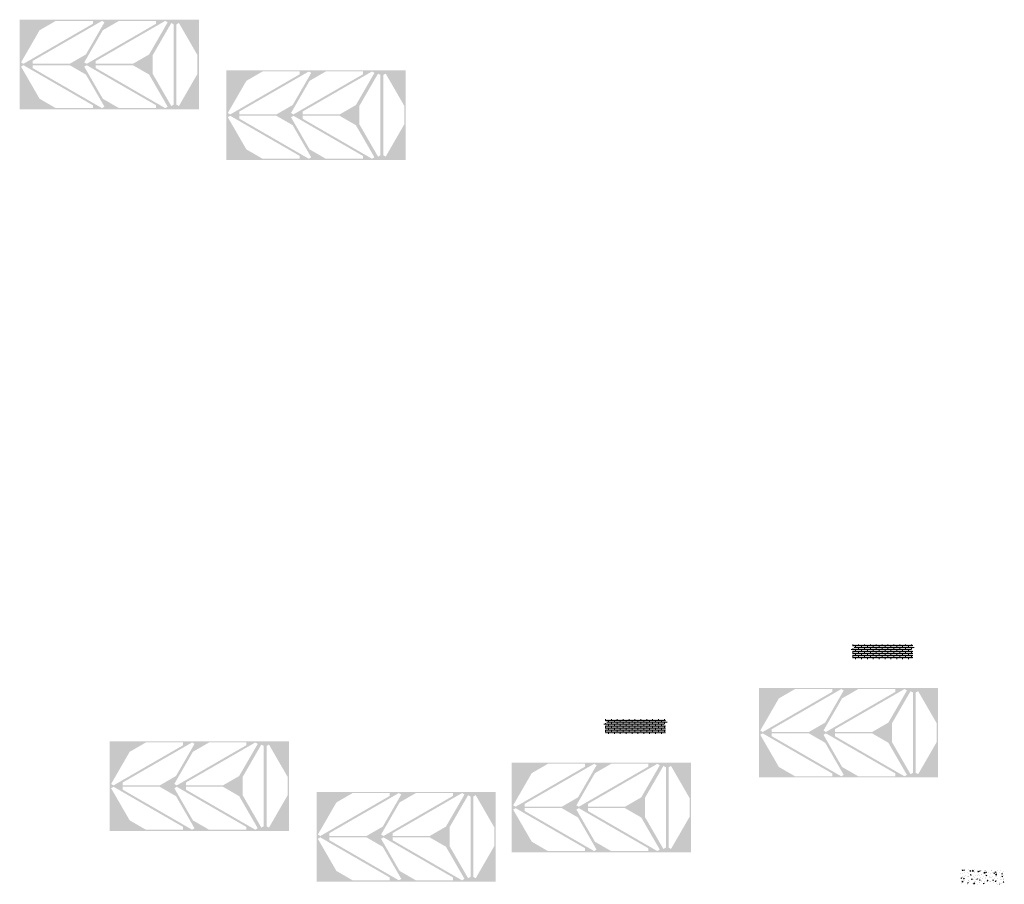
# Model space of a CAD drawing. Units: millimetres. Extents: x -26077 to 431651, y -66327 to 142901.
# Drawn here: x 129423 to 142828, y 109647 to 121416 of the extents above; entities that cross this region are included whole.
import ezdxf

# ---------------------------------------------------------------- set-up
doc = ezdxf.new("R2010")
doc.units = ezdxf.units.MM
doc.header["$MEASUREMENT"] = 0
doc.layers.add('hatch', color=7, linetype='Continuous', lineweight=15)
doc.layers.add('Plaspanel Top', color=7, linetype='Continuous', lineweight=9)

msp = doc.modelspace()

# ---------------------------------------------------------------- hatches: boundary and pattern name
at = {"layer": 'hatch', "linetype": 'Continuous', "ltscale": 5}
h = msp.add_hatch(dxfattribs=at)
h.set_pattern_fill('AR-CONC', color=256)
h.set_pattern_definition([(50, (140732.722, 112711.8856), (7.1726, -0.62752), [0.75, -8.25]), (355, (140732.722, 112711.886), (-1.387513, 7.52192), [0.6, -6.6]), (100.45144, (140733.32, 112711.8334), (5.78509, 6.8944), [0.6374, -7.01142]), (46.1842, (140732.722, 112713.886), (10.67241, -1.65519), [1.125, -12.375]), (96.6356, (140733.612, 112713.748), (9.34662, 9.74119), [0.9561, -10.51714]), (351.1842, (140732.722, 112713.886), (9.34662, 9.74119), [0.9, -9.9]), (21, (140733.722, 112713.3856), (5.96907, -4.02619), [0.75, -8.25]), (326, (140733.722, 112713.386), (2.433153, 7.2515), [0.6, -6.6]), (71.45144, (140734.2196, 112713.05), (8.402224, 3.22531), [0.6374, -7.01142]), (37.5, (140732.7222, 112711.8856), (0.1215986, 3.3289385), [0, -6.52, 0, -6.7, 0, -6.625]), (7.5, (140732.7222, 112711.8856), (2.630695, 3.944117), [0, -3.82, 0, -6.37, 0, -2.525]), (327.5, (140730.4922, 112711.8856), (5.338224, -0.225549), [0, -2.5, 0, -7.8, 0, -10.35]), (317.5, (140729.492, 112711.8856), (5.831862, 1.00105), [0, -3.25, 0, -5.18, 0, -7.35])])
h.paths.add_polyline_path([(140760.91, 112911.89), (140760.91, 112877.41), (140789.1, 112867.15), (140760.91, 112856.89), (140732.72, 112846.63), (140760.91, 112836.36), (140760.91, 112711.89), (141580.91, 112711.89), (141580.91, 112836.36), (141552.72, 112846.63), (141580.91, 112856.89), (141609.1, 112867.15), (141580.91, 112877.41), (141580.91, 112911.89)])
h = msp.add_hatch(dxfattribs=at)
h.set_pattern_fill('AR-BRSTD', color=256, scale=10, style=0)
h.set_pattern_definition([(0, (108324.348, 83212.64), (0, 26.67), []), (90, (108324.35, 83212.64), (-40, 26.67), [26.67, -26.67])])
h.paths.add_polyline_path([(140760.91, 112911.89), (140760.91, 112877.41), (140789.1, 112867.15), (140760.91, 112856.89), (140732.72, 112846.63), (140760.91, 112836.36), (140760.91, 112711.89), (141580.91, 112711.89), (141580.91, 112836.36), (141552.72, 112846.63), (141580.91, 112856.89), (141609.1, 112867.15), (141580.91, 112877.41), (141580.91, 112911.89)])
h = msp.add_hatch(dxfattribs=at)
h.set_pattern_fill('AR-CONC', color=256)
h.set_pattern_definition([(50, (137368.208, 111694.2916), (7.1726, -0.62752), [0.75, -8.25]), (355, (137368.208, 111694.2916), (-1.387513, 7.52192), [0.6, -6.6]), (100.45144, (137368.806, 111694.239), (5.78509, 6.8944), [0.6374, -7.01142]), (46.1842, (137368.208, 111696.292), (10.67241, -1.65519), [1.125, -12.375]), (96.6356, (137369.097, 111696.154), (9.34662, 9.74119), [0.9561, -10.51714]), (351.1842, (137368.208, 111696.292), (9.34662, 9.74119), [0.9, -9.9]), (21, (137369.208, 111695.7916), (5.96907, -4.02619), [0.75, -8.25]), (326, (137369.208, 111695.7916), (2.433153, 7.2515), [0.6, -6.6]), (71.45144, (137369.7055, 111695.456), (8.402224, 3.22531), [0.6374, -7.01142]), (37.5, (137368.208, 111694.2916), (0.1215986, 3.3289385), [0, -6.52, 0, -6.7, 0, -6.625]), (7.5, (137368.208, 111694.2916), (2.630695, 3.944117), [0, -3.82, 0, -6.37, 0, -2.525]), (327.5, (137365.978, 111694.2916), (5.338224, -0.225549), [0, -2.5, 0, -7.8, 0, -10.35]), (317.5, (137364.978, 111694.2916), (5.831862, 1.00105), [0, -3.25, 0, -5.18, 0, -7.35])])
h.paths.add_polyline_path([(137396.4, 111894.29), (137396.4, 111859.81), (137424.59, 111849.55), (137396.4, 111839.29), (137368.21, 111829.03), (137396.4, 111818.77), (137396.4, 111694.29), (138216.4, 111694.29), (138216.4, 111818.77), (138188.21, 111829.03), (138216.4, 111839.29), (138244.59, 111849.55), (138216.4, 111859.81), (138216.4, 111894.29)])
h = msp.add_hatch(dxfattribs=at)
h.set_pattern_fill('AR-BRSTD', color=256, scale=10, style=0)
h.set_pattern_definition([(0, (104959.834, 82195.047), (0, 26.67), []), (90, (104959.834, 82195.047), (-40, 26.67), [26.67, -26.67])])
h.paths.add_polyline_path([(137396.4, 111894.29), (137396.4, 111859.81), (137424.59, 111849.55), (137396.4, 111839.29), (137368.21, 111829.03), (137396.4, 111818.77), (137396.4, 111694.29), (138216.4, 111694.29), (138216.4, 111818.77), (138188.21, 111829.03), (138216.4, 111839.29), (138244.59, 111849.55), (138216.4, 111859.81), (138216.4, 111894.29)])
at = {"layer": 'hatch'}
h = msp.add_hatch(dxfattribs=at)
h.set_pattern_fill('AR-CONC', color=256, scale=15)
h.set_pattern_definition([(50, (173331.83, 30298.04), (107.58903, -9.41282), [11.25, -123.75]), (355, (173331.83, 30298.04), (-20.8127, 112.82882), [9, -99]), (100.45144, (173340.79, 30297.26), (86.77633, 103.416), [9.56103, -105.17132]), (46.1842, (173331.83, 30328.04), (160.0862, -24.8279), [16.875, -185.625]), (96.63564, (173345.17, 30325.97), (140.1993, 146.1178), [14.34155, -157.75706]), (351.18416, (173331.83, 30328.04), (140.1993, 146.1178), [13.5, -148.5]), (21, (173346.83, 30320.54), (89.53606, -60.39283), [11.25, -123.75]), (326, (173346.83, 30320.54), (36.4973, 108.7725), [9, -99]), (71.45144, (173354.29, 30315.51), (126.03336, 48.37967), [9.56103, -105.17132]), (37.5, (173331.826, 30298.04), (1.823978, 49.934078), [0, -97.8, 0, -100.5, 0, -99.375]), (7.5, (173331.826, 30298.04), (39.46043, 59.161757), [0, -57.3, 0, -95.55, 0, -37.875]), (327.5, (173298.376, 30298.04), (80.073365, -3.38323), [0, -37.5, 0, -117, 0, -155.25]), (317.5, (173283.376, 30298.04), (87.477925, 15.01575), [0, -48.75, 0, -77.7, 0, -110.25])])
h.paths.add_polyline_path([(142828.25, 109647.02), (142828.25, 109847.02), (142228.25, 109847.02), (142228.25, 109647.02)])
at = {"layer": 'Plaspanel Top', "linetype": 'Continuous', "ltscale": 5}
h = msp.add_hatch(dxfattribs=at)
h.set_pattern_fill('ANSI31', color=256)
h.set_pattern_definition([(45, (137286.14467, 110228.98597), (-0.0883883476, 0.0883883476), [])])
h.paths.add_polyline_path([(131863.43, 120196.1), (131863.43, 121416.1), (129423.43, 121416.1), (129423.43, 120196.1)])
h.paths.add_polyline_path([(130420.79, 120212.17), (129915.32, 120212.17), (129694.56, 120339.63), (129441.83, 120777.37), (129475.1, 120796.58), (130420.79, 120250.58)], flags=16)
h.paths.add_polyline_path([(130577.59, 120231.38), (130544.32, 120212.17), (129598.63, 120758.17), (129598.63, 120796.58), (130104.1, 120796.58), (130324.86, 120669.12)], flags=16)
h.paths.add_polyline_path([(130324.86, 120943.08), (130104.1, 120815.63), (129598.63, 120815.63), (129598.63, 120854.04), (130544.32, 121400.04), (130577.59, 121380.83)], flags=16)
h.paths.add_polyline_path([(129475.1, 120815.63), (129441.83, 120834.83), (129694.56, 121272.58), (129915.32, 121400.04), (130420.79, 121400.04), (130420.79, 121361.62)], flags=16)
h.paths.add_polyline_path([(131281.42, 120212.17), (130775.95, 120212.17), (130555.19, 120339.63), (130302.46, 120777.37), (130335.72, 120796.58), (131281.42, 120250.58)], flags=16)
h.paths.add_polyline_path([(130335.72, 120815.63), (130302.46, 120834.83), (130555.19, 121272.58), (130775.95, 121400.04), (131281.42, 121400.04), (131281.42, 121361.62)], flags=16)
h.paths.add_polyline_path([(131438.22, 120231.38), (131404.95, 120212.17), (130459.26, 120758.17), (130459.26, 120796.58), (130964.72, 120796.58), (131185.49, 120669.12)], flags=16)
h.paths.add_polyline_path([(131185.49, 120943.08), (130964.72, 120815.63), (130459.26, 120815.63), (130459.26, 120854.04), (131404.95, 121400.04), (131438.22, 121380.83)], flags=16)
h.paths.add_polyline_path([(131487.36, 120240.9), (131234.63, 120678.64), (131234.63, 120933.56), (131487.36, 121371.31), (131520.63, 121352.1), (131520.63, 120260.11)], flags=16)
h.paths.add_polyline_path([(131590.9, 120240.9), (131557.63, 120260.11), (131557.63, 121352.1), (131590.9, 121371.31), (131843.63, 120933.56), (131843.63, 120678.64)], flags=16)
h = msp.add_hatch(dxfattribs=at)
h.set_pattern_fill('ANSI31', color=256)
h.set_pattern_definition([(45, (140100.97678, 109540.16592), (-0.0883883476, 0.0883883476), [])])
h.paths.add_polyline_path([(134678.26, 119507.28), (134678.26, 120727.28), (132238.26, 120727.28), (132238.26, 119507.28)])
h.paths.add_polyline_path([(133235.62, 119523.35), (132730.16, 119523.35), (132509.39, 119650.81), (132256.66, 120088.55), (132289.93, 120107.76), (133235.62, 119561.76)], flags=16)
h.paths.add_polyline_path([(133392.42, 119542.56), (133359.16, 119523.35), (132413.46, 120069.35), (132413.46, 120107.76), (132918.93, 120107.76), (133139.69, 119980.3)], flags=16)
h.paths.add_polyline_path([(133139.69, 120254.26), (132918.93, 120126.81), (132413.46, 120126.81), (132413.46, 120165.22), (133359.16, 120711.22), (133392.42, 120692.01)], flags=16)
h.paths.add_polyline_path([(132289.93, 120126.81), (132256.66, 120146.01), (132509.39, 120583.76), (132730.16, 120711.22), (133235.62, 120711.22), (133235.62, 120672.8)], flags=16)
h.paths.add_polyline_path([(134096.25, 119523.35), (133590.78, 119523.35), (133370.02, 119650.81), (133117.29, 120088.55), (133150.56, 120107.76), (134096.25, 119561.76)], flags=16)
h.paths.add_polyline_path([(133150.56, 120126.81), (133117.29, 120146.01), (133370.02, 120583.76), (133590.78, 120711.22), (134096.25, 120711.22), (134096.25, 120672.8)], flags=16)
h.paths.add_polyline_path([(134253.05, 119542.56), (134219.78, 119523.35), (133274.09, 120069.35), (133274.09, 120107.76), (133779.56, 120107.76), (134000.32, 119980.3)], flags=16)
h.paths.add_polyline_path([(134000.32, 120254.26), (133779.56, 120126.81), (133274.09, 120126.81), (133274.09, 120165.22), (134219.78, 120711.22), (134253.05, 120692.01)], flags=16)
h.paths.add_polyline_path([(134302.19, 119552.08), (134049.46, 119989.82), (134049.46, 120244.74), (134302.19, 120682.49), (134335.46, 120663.28), (134335.46, 119571.29)], flags=16)
h.paths.add_polyline_path([(134405.73, 119552.08), (134372.46, 119571.29), (134372.46, 120663.28), (134405.73, 120682.49), (134658.46, 120244.74), (134658.46, 119989.82)], flags=16)
h = msp.add_hatch(dxfattribs=at)
h.set_pattern_fill('ANSI31', color=256)
h.set_pattern_definition([(45, (147350.47078, 101133.84067), (-0.0883883476, 0.0883883476), [])])
h.paths.add_polyline_path([(141927.76, 111100.96), (141927.76, 112320.96), (139487.76, 112320.96), (139487.76, 111100.96)])
h.paths.add_polyline_path([(140485.11, 111117.03), (139979.65, 111117.03), (139758.89, 111244.48), (139506.15, 111682.23), (139539.42, 111701.44), (140485.11, 111155.44)], flags=16)
h.paths.add_polyline_path([(140641.92, 111136.23), (140608.65, 111117.03), (139662.96, 111663.02), (139662.96, 111701.44), (140168.42, 111701.44), (140389.19, 111573.98)], flags=16)
h.paths.add_polyline_path([(140389.19, 111847.94), (140168.42, 111720.48), (139662.96, 111720.48), (139662.96, 111758.89), (140608.65, 112304.89), (140641.92, 112285.68)], flags=16)
h.paths.add_polyline_path([(139539.42, 111720.48), (139506.15, 111739.69), (139758.89, 112177.43), (139979.65, 112304.89), (140485.11, 112304.89), (140485.11, 112266.48)], flags=16)
h.paths.add_polyline_path([(141345.74, 111117.03), (140840.28, 111117.03), (140619.51, 111244.48), (140366.78, 111682.23), (140400.05, 111701.44), (141345.74, 111155.44)], flags=16)
h.paths.add_polyline_path([(140400.05, 111720.48), (140366.78, 111739.69), (140619.51, 112177.43), (140840.28, 112304.89), (141345.74, 112304.89), (141345.74, 112266.48)], flags=16)
h.paths.add_polyline_path([(141502.55, 111136.23), (141469.28, 111117.03), (140523.59, 111663.02), (140523.59, 111701.44), (141029.05, 111701.44), (141249.81, 111573.98)], flags=16)
h.paths.add_polyline_path([(141249.81, 111847.94), (141029.05, 111720.48), (140523.59, 111720.48), (140523.59, 111758.89), (141469.28, 112304.89), (141502.55, 112285.68)], flags=16)
h.paths.add_polyline_path([(141551.69, 111145.75), (141298.95, 111583.5), (141298.95, 111838.42), (141551.69, 112276.16), (141584.95, 112256.95), (141584.95, 111164.96)], flags=16)
h.paths.add_polyline_path([(141655.22, 111145.75), (141621.95, 111164.96), (141621.95, 112256.95), (141655.22, 112276.16), (141907.95, 111838.42), (141907.95, 111583.5)], flags=16)
h = msp.add_hatch(dxfattribs=at)
h.set_pattern_fill('ANSI31', color=256)
h.set_pattern_definition([(45, (138512.31742, 100406.89471), (-0.0883883476, 0.0883883476), [])])
h.paths.add_polyline_path([(133089.6, 110374.01), (133089.6, 111594.01), (130649.6, 111594.01), (130649.6, 110374.01)])
h.paths.add_polyline_path([(131646.96, 110390.08), (131141.5, 110390.08), (130920.73, 110517.54), (130668, 110955.28), (130701.27, 110974.49), (131646.96, 110428.49)], flags=16)
h.paths.add_polyline_path([(131803.76, 110409.29), (131770.5, 110390.08), (130824.8, 110936.07), (130824.8, 110974.49), (131330.27, 110974.49), (131551.03, 110847.03)], flags=16)
h.paths.add_polyline_path([(131551.03, 111120.99), (131330.27, 110993.53), (130824.8, 110993.53), (130824.8, 111031.95), (131770.5, 111577.94), (131803.76, 111558.74)], flags=16)
h.paths.add_polyline_path([(130701.27, 110993.53), (130668, 111012.74), (130920.73, 111450.49), (131141.5, 111577.94), (131646.96, 111577.94), (131646.96, 111539.53)], flags=16)
h.paths.add_polyline_path([(132507.59, 110390.08), (132002.12, 110390.08), (131781.36, 110517.54), (131528.63, 110955.28), (131561.9, 110974.49), (132507.59, 110428.49)], flags=16)
h.paths.add_polyline_path([(131561.9, 110993.53), (131528.63, 111012.74), (131781.36, 111450.49), (132002.12, 111577.94), (132507.59, 111577.94), (132507.59, 111539.53)], flags=16)
h.paths.add_polyline_path([(132664.39, 110409.29), (132631.12, 110390.08), (131685.43, 110936.07), (131685.43, 110974.49), (132190.9, 110974.49), (132411.66, 110847.03)], flags=16)
h.paths.add_polyline_path([(132411.66, 111120.99), (132190.9, 110993.53), (131685.43, 110993.53), (131685.43, 111031.95), (132631.12, 111577.94), (132664.39, 111558.74)], flags=16)
h.paths.add_polyline_path([(132713.53, 110418.81), (132460.8, 110856.55), (132460.8, 111111.47), (132713.53, 111549.21), (132746.8, 111530.01), (132746.8, 110438.02)], flags=16)
h.paths.add_polyline_path([(132817.07, 110418.81), (132783.8, 110438.02), (132783.8, 111530.01), (132817.07, 111549.21), (133069.8, 111111.47), (133069.8, 110856.55)], flags=16)
h = msp.add_hatch(dxfattribs=at)
h.set_pattern_fill('ANSI31', color=256)
h.set_pattern_definition([(45, (143985.95661, 100116.24663), (-0.0883883476, 0.0883883476), [])])
h.paths.add_polyline_path([(138563.24, 110083.36), (138563.24, 111303.36), (136123.24, 111303.36), (136123.24, 110083.36)])
h.paths.add_polyline_path([(137120.6, 110099.43), (136615.14, 110099.43), (136394.37, 110226.89), (136141.64, 110664.63), (136174.91, 110683.84), (137120.6, 110137.85)], flags=16)
h.paths.add_polyline_path([(137277.4, 110118.64), (137244.14, 110099.43), (136298.44, 110645.43), (136298.44, 110683.84), (136803.91, 110683.84), (137024.67, 110556.38)], flags=16)
h.paths.add_polyline_path([(137024.67, 110830.34), (136803.91, 110702.89), (136298.44, 110702.89), (136298.44, 110741.3), (137244.14, 111287.3), (137277.4, 111268.09)], flags=16)
h.paths.add_polyline_path([(136174.91, 110702.89), (136141.64, 110722.09), (136394.37, 111159.84), (136615.14, 111287.3), (137120.6, 111287.3), (137120.6, 111248.88)], flags=16)
h.paths.add_polyline_path([(137981.23, 110099.43), (137475.76, 110099.43), (137255, 110226.89), (137002.27, 110664.63), (137035.54, 110683.84), (137981.23, 110137.85)], flags=16)
h.paths.add_polyline_path([(137035.54, 110702.89), (137002.27, 110722.09), (137255, 111159.84), (137475.76, 111287.3), (137981.23, 111287.3), (137981.23, 111248.88)], flags=16)
h.paths.add_polyline_path([(138138.03, 110118.64), (138104.76, 110099.43), (137159.07, 110645.43), (137159.07, 110683.84), (137664.54, 110683.84), (137885.3, 110556.38)], flags=16)
h.paths.add_polyline_path([(137885.3, 110830.34), (137664.54, 110702.89), (137159.07, 110702.89), (137159.07, 110741.3), (138104.76, 111287.3), (138138.03, 111268.09)], flags=16)
h.paths.add_polyline_path([(138187.17, 110128.16), (137934.44, 110565.91), (137934.44, 110820.82), (138187.17, 111258.57), (138220.44, 111239.36), (138220.44, 110147.37)], flags=16)
h.paths.add_polyline_path([(138290.71, 110128.16), (138257.44, 110147.37), (138257.44, 111239.36), (138290.71, 111258.57), (138543.44, 110820.82), (138543.44, 110565.91)], flags=16)
h = msp.add_hatch(dxfattribs=at)
h.set_pattern_fill('ANSI31', color=256)
h.set_pattern_definition([(45, (141327.14953, 99718.07467), (-0.0883883476, 0.0883883476), [])])
h.paths.add_polyline_path([(135904.44, 109685.19), (135904.44, 110905.19), (133464.44, 110905.19), (133464.44, 109685.19)])
h.paths.add_polyline_path([(134461.79, 109701.26), (133956.33, 109701.26), (133735.56, 109828.72), (133482.83, 110266.46), (133516.1, 110285.67), (134461.79, 109739.67)], flags=16)
h.paths.add_polyline_path([(134618.6, 109720.47), (134585.33, 109701.26), (133639.64, 110247.25), (133639.64, 110285.67), (134145.1, 110285.67), (134365.86, 110158.21)], flags=16)
h.paths.add_polyline_path([(134365.86, 110432.17), (134145.1, 110304.71), (133639.64, 110304.71), (133639.64, 110343.13), (134585.33, 110889.12), (134618.6, 110869.92)], flags=16)
h.paths.add_polyline_path([(133516.1, 110304.71), (133482.83, 110323.92), (133735.56, 110761.67), (133956.33, 110889.12), (134461.79, 110889.12), (134461.79, 110850.71)], flags=16)
h.paths.add_polyline_path([(135322.42, 109701.26), (134816.96, 109701.26), (134596.19, 109828.72), (134343.46, 110266.46), (134376.73, 110285.67), (135322.42, 109739.67)], flags=16)
h.paths.add_polyline_path([(134376.73, 110304.71), (134343.46, 110323.92), (134596.19, 110761.67), (134816.96, 110889.12), (135322.42, 110889.12), (135322.42, 110850.71)], flags=16)
h.paths.add_polyline_path([(135479.22, 109720.47), (135445.96, 109701.26), (134500.26, 110247.25), (134500.26, 110285.67), (135005.73, 110285.67), (135226.49, 110158.21)], flags=16)
h.paths.add_polyline_path([(135226.49, 110432.17), (135005.73, 110304.71), (134500.26, 110304.71), (134500.26, 110343.13), (135445.96, 110889.12), (135479.22, 110869.92)], flags=16)
h.paths.add_polyline_path([(135528.37, 109729.99), (135275.63, 110167.73), (135275.63, 110422.65), (135528.37, 110860.39), (135561.63, 110841.19), (135561.63, 109749.2)], flags=16)
h.paths.add_polyline_path([(135631.9, 109729.99), (135598.63, 109749.2), (135598.63, 110841.19), (135631.9, 110860.39), (135884.63, 110422.65), (135884.63, 110167.73)], flags=16)

doc.saveas('drawing.dxf')
